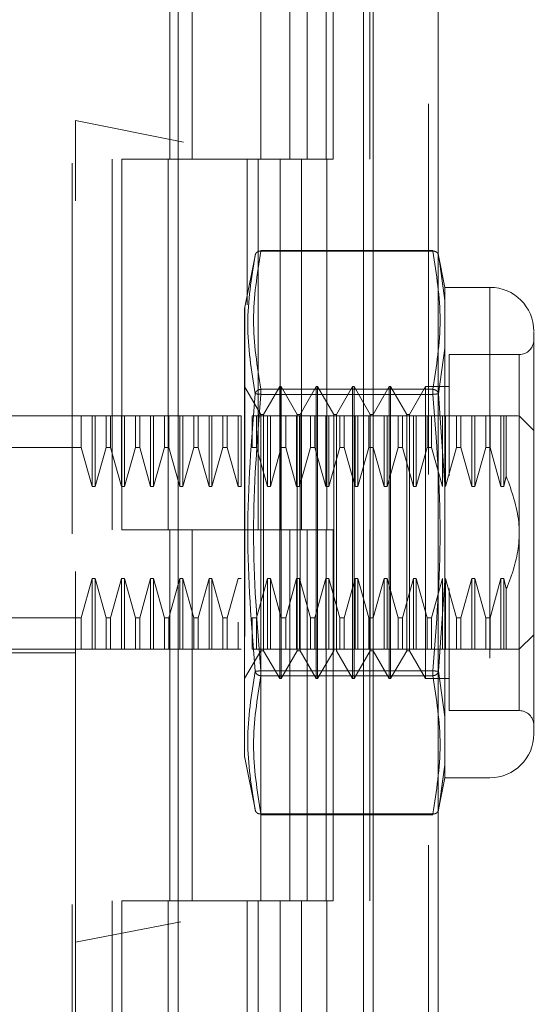
# Model space of a CAD drawing. Units: inches. Extents: x 0 to 23.4, y 0 to 16.5.
# Drawn here: x 12 to 12.1, y 7.8 to 8.1 of the extents above; entities that cross this region are included whole.
import ezdxf

# ---------------------------------------------------------------- set-up
doc = ezdxf.new("R2010")
doc.units = ezdxf.units.IN
doc.header["$MEASUREMENT"] = 0
doc.linetypes.add('HIDDEN', pattern=[0.07500000000000001, 0.05, -0.025])

msp = doc.modelspace()

# ---------------------------------------------------------------- linework, layer by layer
at = {"color": 7, "linetype": 'Continuous', "lineweight": 15}
for p, q in [((12.087660155, 10.3300896016), (12.087660155, 5.5599696016)), ((12.105200155, 10.3300896016), (12.105200155, 5.5599696016)), ((12.0350762203, 10.1460611745), (12.0350762203, 5.7439980288)), ((12.085060155, 10.0637796016), (12.085060155, 5.8262796016))]:
    msp.add_line(p, q, dxfattribs=at)
at = {"color": 7, "linetype": 'HIDDEN', "lineweight": 0}
for p, q in [((12.102600155, 5.5599696016), (12.102600155, 10.3300896016)), ((12.105200155, 10.3300896016), (12.105200155, 5.5599696016)), ((12.0065362203, 5.7439980288), (12.0065362203, 10.1460611745)), ((12.085060155, 5.8262796016), (12.085060155, 10.0637796016)), ((12.0172762203, 10.0450296016), (12.0172762203, 5.8450296016)), ((12.0198762203, 10.0450296016), (12.0198762203, 5.8450296016)), ((12.0323762203, 10.0450296016), (12.0323762203, 5.8450296016)), ((12.0750033558, 5.8450296016), (12.0750033558, 10.0450296016)), ((12.075160155, 10.0450296016), (12.075160155, 5.8450296016)), ((12.0867495136, 5.8450296016), (12.0867495136, 10.0450296016)), ((12.00737874, 8.2158579481), (12.00737874, 8.0555037325)), ((12.0328496563, 8.1450296016), (12.0328496563, 8.0450296016)), ((12.0388629383, 8.1450296016), (12.0388629383, 8.0450296016)), ((12.0573762203, 8.0450296016), (12.0573762203, 8.1450296016)), ((12.0651728816, 8.1450296016), (12.0651728816, 8.0450296016)), ((12.0698762203, 8.0450296016), (12.0698762203, 8.1450296016)), ((12.0769190394, 8.0450296016), (12.0769190394, 8.1450296016)), ((12.2327007816, 8.0105433479), (12.00737874, 8.0555037325)), ((12.00737874, 7.8338320007), (12.00737874, 8.0555037325)), ((12.0323762203, 8.0450296016), (12.0198762203, 8.0450296016)), ((12.0323762203, 8.0450296016), (12.0625705822, 8.0450296016)), ((12.0640273314, 8.0450296016), (12.0328496563, 8.0450296016)), ((12.0537234012, 8.0450296016), (12.0537234012, 8.0057425379)), ((12.0566223781, 8.0450296016), (12.0566223781, 7.9450296016)), ((12.0625705822, 8.0450296016), (12.0625705822, 7.9450296016)), ((12.0651728816, 8.0450296016), (12.0640273314, 8.0450296016)), ((12.0769190394, 8.0450296016), (12.0651728816, 8.0450296016)), ((12.0683685358, 8.0450296016), (12.0683685358, 7.9450296016)), ((12.055912116, 8.0194299879), (12.0530480313, 8.0051132555)), ((12.0574092681, 8.0202496764), (12.0574092681, 8.02046066)), ((12.103743711, 8.02046066), (12.0574092681, 8.02046066)), ((12.103743711, 8.0202496764), (12.0574092681, 8.0202496764)), ((12.103743711, 8.0202496764), (12.103743711, 8.02046066)), ((12.1070328982, 8.0104721213), (12.1052310048, 8.0194792666)), ((12.1052879172, 8.0191947777), (12.1056208129, 8.0168613804)), ((12.105619984, 8.0168671909), (12.1052879176, 8.0191947758)), ((12.1070328982, 8.0069635161), (12.105619984, 8.0168671909)), ((12.1056208129, 8.0168613804), (12.1070328982, 8.0069635161)), ((12.1070328982, 8.0104721213), (12.1070328982, 8.0069635161)), ((12.1191897636, 8.0104721213), (12.1070328982, 8.0104721213)), ((12.1191897636, 8.0104721213), (12.1191897636, 7.8781886568)), ((12.1070328982, 8.0069635161), (12.1070328982, 7.9940552417)), ((12.1070328982, 7.9940552417), (12.1070328982, 8.0069635161)), ((12.0530480313, 8.0051132555), (12.0530480313, 7.9162983551)), ((12.1070328982, 7.9940552417), (12.1052879176, 7.9817625853)), ((12.1070328982, 7.9940552417), (12.1070328982, 7.9572386634)), ((12.1081355446, 7.9923618851), (12.1081355446, 7.9596172207)), ((12.1270637794, 7.9923618851), (12.1081355446, 7.9923618851)), ((12.1270637794, 7.8964546443), (12.1270637794, 7.9922061338)), ((12.0573481431, 7.9761994603), (12.0530174344, 7.9837004678)), ((12.0574092681, 7.9829719425), (12.0574092681, 7.981608123)), ((12.0574092681, 7.9829719425), (12.103743711, 7.9829719425)), ((12.0574092681, 7.9823955245), (12.0574092681, 7.9829719425)), ((12.0574092681, 7.981608123), (12.0574092681, 7.9823955245)), ((12.0574092681, 7.981608123), (12.103743711, 7.981608123)), ((12.0624662533, 7.9837004678), (12.0581355446, 7.9761994603)), ((12.0624662533, 7.9049603103), (12.0624662533, 7.9837004678)), ((12.0628599541, 7.9837004678), (12.0624662533, 7.9837004678)), ((12.0628599541, 7.9246453497), (12.0628599541, 7.9837004678)), ((12.0671906627, 7.9761994603), (12.0628599541, 7.9837004678)), ((12.072308773, 7.9837004678), (12.0679780643, 7.9761994603)), ((12.072308773, 7.9049603103), (12.072308773, 7.9837004678)), ((12.0727024738, 7.9837004678), (12.072308773, 7.9837004678)), ((12.0727024738, 7.9837004678), (12.0727024738, 7.9246453497)), ((12.0770331824, 7.9761994603), (12.0727024738, 7.9837004678)), ((12.0821512927, 7.9837004678), (12.077820584, 7.9761994603)), ((12.0821512927, 7.9837004678), (12.0821512927, 7.9246453497)), ((12.0825449935, 7.9837004678), (12.0821512927, 7.9837004678)), ((12.0825449935, 7.9837004678), (12.0825449935, 7.9246453497)), ((12.0868757021, 7.9761994603), (12.0825449935, 7.9837004678)), ((12.0919938124, 7.9837004678), (12.0876631037, 7.9761994603)), ((12.0919938124, 7.9837004678), (12.0919938124, 7.9246453497)), ((12.0923875131, 7.9837004678), (12.0919938124, 7.9837004678)), ((12.0923875131, 7.9837004678), (12.0923875131, 7.9246453497)), ((12.0967182218, 7.9761994603), (12.0923875131, 7.9837004678)), ((12.101836332, 7.9837004678), (12.0975056234, 7.9761994603)), ((12.101836332, 7.9837004678), (12.101836332, 7.9246453497)), ((12.1081355446, 7.9837004678), (12.101836332, 7.9837004678)), ((12.103743711, 7.9829719425), (12.103743711, 7.981608123)), ((12.103743711, 7.9823955245), (12.103743711, 7.9829719425)), ((12.103743711, 7.9823955245), (12.103743711, 7.981608123)), ((12.1052879172, 7.9817625834), (12.1070328982, 7.9572386634)), ((12.0573481431, 7.9283958534), (12.0573481431, 7.9761994603)), ((12.0581355446, 7.9761994603), (12.0573481431, 7.9761994603)), ((12.0581355446, 7.9124613177), (12.0581355446, 7.9761994603)), ((12.0671906627, 7.9283958534), (12.0671906627, 7.9761994603)), ((12.0679780643, 7.9761994603), (12.0671906627, 7.9761994603)), ((12.0679780643, 7.9124613177), (12.0679780643, 7.9761994603)), ((12.0770331824, 7.9761994603), (12.0770331824, 7.9124613177)), ((12.077820584, 7.9761994603), (12.0770331824, 7.9761994603)), ((12.077820584, 7.9761994603), (12.077820584, 7.9124613177)), ((12.0868757021, 7.9761994603), (12.0868757021, 7.9124613177)), ((12.0876631037, 7.9761994603), (12.0868757021, 7.9761994603)), ((12.0876631037, 7.9761994603), (12.0876631037, 7.9124613177)), ((12.0967182218, 7.9761994603), (12.0967182218, 7.9124613177)), ((12.0975056234, 7.9761994603), (12.0967182218, 7.9761994603)), ((12.0975056234, 7.9761994603), (12.0975056234, 7.9124613177)), ((11.981394488, 7.975826452), (12.00737874, 7.975826452)), ((12.0089670047, 7.975826452), (12.00737874, 7.975826452)), ((12.0089670047, 7.9672902683), (12.0089670047, 7.975826452)), ((12.0119219471, 7.975826452), (12.0089670047, 7.975826452)), ((12.0119219471, 7.9567553763), (12.0119219471, 7.975826452)), ((12.0127093486, 7.975826452), (12.0119219471, 7.975826452)), ((12.0127093486, 7.9567553763), (12.0127093486, 7.975826452)), ((12.015664291, 7.975826452), (12.0127093486, 7.975826452)), ((12.015664291, 7.9672902683), (12.015664291, 7.975826452)), ((12.0168410205, 7.975826452), (12.015664291, 7.975826452)), ((12.0168410205, 7.975826452), (12.0168410205, 7.9672902683)), ((12.0197959628, 7.975826452), (12.0168410205, 7.975826452)), ((12.0197959628, 7.9567553763), (12.0197959628, 7.975826452)), ((12.0205833644, 7.975826452), (12.0197959628, 7.975826452)), ((12.0205833644, 7.9567553763), (12.0205833644, 7.975826452)), ((12.0235383067, 7.975826452), (12.0205833644, 7.975826452)), ((12.0235383067, 7.9672902683), (12.0235383067, 7.975826452)), ((12.0247150362, 7.975826452), (12.0235383067, 7.975826452)), ((12.0247150362, 7.975826452), (12.0247150362, 7.9672902683)), ((12.0276699786, 7.975826452), (12.0247150362, 7.975826452)), ((12.0276699786, 7.9567553763), (12.0276699786, 7.975826452)), ((12.0284573801, 7.975826452), (12.0276699786, 7.975826452)), ((12.0284573801, 7.9567553763), (12.0284573801, 7.975826452)), ((12.0314123225, 7.975826452), (12.0284573801, 7.975826452)), ((12.0314123225, 7.9672902683), (12.0314123225, 7.975826452)), ((12.032589052, 7.975826452), (12.0314123225, 7.975826452)), ((12.032589052, 7.9672902683), (12.032589052, 7.975826452)), ((12.0355439943, 7.975826452), (12.032589052, 7.975826452)), ((12.0355439943, 7.9567553763), (12.0355439943, 7.975826452)), ((12.0363313959, 7.975826452), (12.0355439943, 7.975826452)), ((12.0363313959, 7.9567553763), (12.0363313959, 7.975826452)), ((12.0392863382, 7.975826452), (12.0363313959, 7.975826452)), ((12.0392863382, 7.9672902683), (12.0392863382, 7.975826452)), ((12.0404630677, 7.975826452), (12.0392863382, 7.975826452)), ((12.0404630677, 7.975826452), (12.0404630677, 7.9672902683)), ((12.0434180101, 7.975826452), (12.0404630677, 7.975826452)), ((12.0404630677, 7.975826452), (12.0434180101, 7.975826452)), ((12.0434180101, 7.9567553763), (12.0434180101, 7.975826452)), ((12.0442054116, 7.975826452), (12.0434180101, 7.975826452)), ((12.0442054116, 7.9567553763), (12.0442054116, 7.975826452)), ((12.047160354, 7.975826452), (12.0442054116, 7.975826452)), ((12.047160354, 7.9672902683), (12.047160354, 7.975826452)), ((12.0483370835, 7.975826452), (12.047160354, 7.975826452)), ((12.0483370835, 7.9672902683), (12.0483370835, 7.975826452)), ((12.0512920258, 7.975826452), (12.0483370835, 7.975826452)), ((12.0512920258, 7.9567553763), (12.0512920258, 7.975826452)), ((12.0520794274, 7.975826452), (12.0512920258, 7.975826452)), ((12.0520794274, 7.9567553763), (12.0520794274, 7.975826452)), ((12.0550343697, 7.9672902683), (12.0550343697, 7.975826452)), ((12.0562110992, 7.975826452), (12.0550343697, 7.975826452)), ((12.0562110992, 7.9672902683), (12.0562110992, 7.975826452)), ((12.0591660416, 7.975826452), (12.0562110992, 7.975826452)), ((12.0591660415, 7.9567553763), (12.0591660415, 7.975826452)), ((12.0599534431, 7.975826452), (12.0591660415, 7.975826452)), ((12.0599534431, 7.9567553763), (12.0599534431, 7.975826452)), ((12.0629083854, 7.975826452), (12.0599534431, 7.975826452)), ((12.0629083854, 7.9672902683), (12.0629083854, 7.975826452)), ((12.064085115, 7.975826452), (12.0629083854, 7.975826452)), ((12.064085115, 7.9672902683), (12.064085115, 7.975826452)), ((12.0670400573, 7.975826452), (12.064085115, 7.975826452)), ((12.0670400573, 7.9567553763), (12.0670400573, 7.975826452)), ((12.0678274589, 7.975826452), (12.0670400573, 7.975826452)), ((12.0678274589, 7.9567553763), (12.0678274589, 7.975826452)), ((12.0707824012, 7.975826452), (12.0678274589, 7.975826452)), ((12.0707824012, 7.9672902683), (12.0707824012, 7.975826452)), ((12.0719591307, 7.975826452), (12.0707824012, 7.975826452)), ((12.0719591307, 7.9672902683), (12.0719591307, 7.975826452)), ((12.074914073, 7.975826452), (12.0719591307, 7.975826452)), ((12.0719591307, 7.975826452), (12.074914073, 7.975826452)), ((12.074914073, 7.9567553763), (12.074914073, 7.975826452)), ((12.0757014746, 7.975826452), (12.074914073, 7.975826452)), ((12.0757014746, 7.9567553763), (12.0757014746, 7.975826452)), ((12.0786564169, 7.975826452), (12.0757014746, 7.975826452)), ((12.0786564169, 7.9672902683), (12.0786564169, 7.975826452)), ((12.0798331465, 7.975826452), (12.0786564169, 7.975826452)), ((12.0798331465, 7.9672902683), (12.0798331465, 7.975826452)), ((12.0827880888, 7.975826452), (12.0798331465, 7.975826452)), ((12.0798331465, 7.975826452), (12.0827880888, 7.975826452)), ((12.0827880888, 7.9567553763), (12.0827880888, 7.975826452)), ((12.0835754904, 7.975826452), (12.0827880888, 7.975826452)), ((12.0835754904, 7.9567553763), (12.0835754904, 7.975826452)), ((12.0865304327, 7.975826452), (12.0835754904, 7.975826452)), ((12.0865304327, 7.9672902683), (12.0865304327, 7.975826452)), ((12.0877071622, 7.975826452), (12.0865304327, 7.975826452)), ((12.0877071622, 7.9672902683), (12.0877071622, 7.975826452)), ((12.0906621045, 7.975826452), (12.0877071622, 7.975826452)), ((12.0906621045, 7.9567553763), (12.0906621045, 7.975826452)), ((12.0914495061, 7.975826452), (12.0906621045, 7.975826452)), ((12.0914495061, 7.9567553763), (12.0914495061, 7.975826452)), ((12.0944044484, 7.975826452), (12.0914495061, 7.975826452)), ((12.0944044484, 7.9672902683), (12.0944044484, 7.975826452)), ((12.095581178, 7.975826452), (12.0944044484, 7.975826452)), ((12.095581178, 7.9672902683), (12.095581178, 7.975826452)), ((12.0985361203, 7.975826452), (12.095581178, 7.975826452)), ((12.095581178, 7.975826452), (12.0985361203, 7.975826452)), ((12.0993235219, 7.975826452), (12.0985361203, 7.975826452)), ((12.0985361203, 7.9567553763), (12.0985361203, 7.975826452)), ((12.0993235219, 7.9567553763), (12.0993235219, 7.975826452)), ((12.1022784642, 7.975826452), (12.0993235219, 7.975826452)), ((12.1022784642, 7.9672902683), (12.1022784642, 7.975826452)), ((12.1034551937, 7.975826452), (12.1022784642, 7.975826452)), ((12.1034551937, 7.9672902683), (12.1034551937, 7.975826452)), ((12.106410136, 7.975826452), (12.1034551937, 7.975826452)), ((12.106410136, 7.9567553763), (12.106410136, 7.975826452)), ((12.1071975376, 7.975826452), (12.106410136, 7.975826452)), ((12.1101524799, 7.975826452), (12.1071975376, 7.975826452)), ((12.1071975376, 7.9567553763), (12.1071975376, 7.975826452)), ((12.1101524799, 7.9672902683), (12.1101524799, 7.975826452)), ((12.1113292095, 7.975826452), (12.1101524799, 7.975826452)), ((12.1113292095, 7.9672902683), (12.1113292095, 7.975826452)), ((12.1142841518, 7.975826452), (12.1113292095, 7.975826452)), ((12.1150715534, 7.975826452), (12.1142841518, 7.975826452)), ((12.1142841518, 7.9567553763), (12.1142841518, 7.975826452)), ((12.1150715534, 7.9567553763), (12.1150715534, 7.975826452)), ((12.1180264957, 7.975826452), (12.1150715534, 7.975826452)), ((12.1180264957, 7.975826452), (12.1180264957, 7.9672902683)), ((12.1192032252, 7.975826452), (12.1180264957, 7.975826452)), ((12.1192032252, 7.975826452), (12.1192032252, 7.9672902683)), ((12.1221581675, 7.975826452), (12.1192032252, 7.975826452)), ((12.1192032252, 7.975826452), (12.1221581675, 7.975826452)), ((12.1221581675, 7.975826452), (12.1221581675, 7.9567553763)), ((12.1229455691, 7.975826452), (12.1221581675, 7.975826452)), ((12.1235883117, 7.975826452), (12.1229455691, 7.975826452)), ((12.1229455691, 7.975826452), (12.1229455691, 7.9567553763)), ((12.1235883117, 7.975826452), (12.1235883117, 7.9595292696)), ((12.1310007872, 7.9718894442), (12.1270637794, 7.975826452)), ((12.0089670047, 7.9672902683), (11.9735204723, 7.9672902683)), ((12.0119219471, 7.9567553763), (12.0089670047, 7.9672902683)), ((12.015664291, 7.9672902683), (12.0127093486, 7.9567553763)), ((12.015664291, 7.9672902683), (12.0168410205, 7.9672902683)), ((12.0197959628, 7.9567553763), (12.0168410205, 7.9672902683)), ((12.0235383067, 7.9672902683), (12.0205833644, 7.9567553763)), ((12.0235383067, 7.9672902683), (12.0247150362, 7.9672902683)), ((12.0276699786, 7.9567553763), (12.0247150362, 7.9672902683)), ((12.0314123225, 7.9672902683), (12.0284573801, 7.9567553763)), ((12.032589052, 7.9672902683), (12.0314123225, 7.9672902683)), ((12.0355439943, 7.9567553763), (12.032589052, 7.9672902683)), ((12.0392863382, 7.9672902683), (12.0363313959, 7.9567553763)), ((12.0392863382, 7.9672902683), (12.0404630677, 7.9672902683)), ((12.0434180101, 7.9567553763), (12.0404630677, 7.9672902683)), ((12.047160354, 7.9672902683), (12.0442054116, 7.9567553763)), ((12.0483370835, 7.9672902683), (12.047160354, 7.9672902683)), ((12.0512920258, 7.9567553763), (12.0483370835, 7.9672902683)), ((12.0562110992, 7.9672902683), (12.0550343697, 7.9672902683)), ((12.0591660416, 7.9567553763), (12.0562110992, 7.9672902683)), ((12.0629083854, 7.9672902683), (12.0599534431, 7.9567553763)), ((12.064085115, 7.9672902683), (12.0629083854, 7.9672902683)), ((12.0670400573, 7.9567553763), (12.064085115, 7.9672902683)), ((12.0707824012, 7.9672902683), (12.0678274589, 7.9567553763)), ((12.0719591307, 7.9672902683), (12.0707824012, 7.9672902683)), ((12.074914073, 7.9567553763), (12.0719591307, 7.9672902683)), ((12.0786564169, 7.9672902683), (12.0757014746, 7.9567553763)), ((12.0798331465, 7.9672902683), (12.0786564169, 7.9672902683)), ((12.0827880888, 7.9567553763), (12.0798331465, 7.9672902683)), ((12.0865304327, 7.9672902683), (12.0835754904, 7.9567553763)), ((12.0877071622, 7.9672902683), (12.0865304327, 7.9672902683)), ((12.0906621045, 7.9567553763), (12.0877071622, 7.9672902683)), ((12.0944044484, 7.9672902683), (12.0914495061, 7.9567553763)), ((12.095581178, 7.9672902683), (12.0944044484, 7.9672902683)), ((12.0985361203, 7.9567553763), (12.095581178, 7.9672902683)), ((12.1022784642, 7.9672902683), (12.0993235219, 7.9567553763)), ((12.1034551937, 7.9672902683), (12.1022784642, 7.9672902683)), ((12.106410136, 7.9567553763), (12.1034551937, 7.9672902683)), ((12.1101524799, 7.9672902683), (12.1071975376, 7.9567553763)), ((12.1113292095, 7.9672902683), (12.1101524799, 7.9672902683)), ((12.1142841518, 7.9567553763), (12.1113292095, 7.9672902683)), ((12.1113292095, 7.9672902683), (12.1142841518, 7.9567553763)), ((12.1180264957, 7.9672902683), (12.1150715534, 7.9567553763)), ((12.1180264957, 7.9672902683), (12.1192032252, 7.9672902683)), ((12.1192032252, 7.9672902683), (12.1221581675, 7.9567553763)), ((12.1229455691, 7.9567553763), (12.1235883117, 7.9595292696)), ((12.0127093486, 7.9567553763), (12.0119219471, 7.9567553763)), ((12.0205833644, 7.9567553763), (12.0197959628, 7.9567553763)), ((12.0284573801, 7.9567553763), (12.0276699786, 7.9567553763)), ((12.0363313959, 7.9567553763), (12.0355439943, 7.9567553763)), ((12.0442054116, 7.9567553763), (12.0434180101, 7.9567553763)), ((12.0520794274, 7.9567553763), (12.0512920258, 7.9567553763)), ((12.0599534431, 7.9567553763), (12.0591660415, 7.9567553763)), ((12.0678274589, 7.9567553763), (12.0670400573, 7.9567553763)), ((12.0757014746, 7.9567553763), (12.074914073, 7.9567553763)), ((12.0835754904, 7.9567553763), (12.0827880888, 7.9567553763)), ((12.0914495061, 7.9567553763), (12.0906621045, 7.9567553763)), ((12.0993235219, 7.9567553763), (12.0985361203, 7.9567553763)), ((12.1070328982, 7.9314221147), (12.1070328982, 7.9572386634)), ((12.1070328982, 7.9572386634), (12.1070328982, 7.9314221147)), ((12.1150715534, 7.9567553763), (12.1142841518, 7.9567553763)), ((12.1221581675, 7.9567553763), (12.1229455691, 7.9567553763)), ((12.0323762203, 7.9450296016), (12.0198762203, 7.9450296016)), ((12.0625705822, 7.9450296016), (12.0323762203, 7.9450296016)), ((12.0328496563, 7.9450296016), (12.0328496563, 7.8450296016)), ((12.0328496563, 7.9450296016), (12.0640273314, 7.9450296016)), ((12.0388629383, 7.9450296016), (12.0388629383, 7.8450296016)), ((12.0573762203, 7.8450296016), (12.0573762203, 7.9450296016)), ((12.0640273314, 7.9450296016), (12.0651728816, 7.9450296016)), ((12.0651728816, 7.9450296016), (12.0651728816, 7.8450296016)), ((12.0769190394, 7.9450296016), (12.0651728816, 7.9450296016)), ((12.0698762203, 7.8450296016), (12.0698762203, 7.9450296016)), ((12.0769190394, 7.8450296016), (12.0769190394, 7.9450296016)), ((12.0089670047, 7.9213705098), (12.0119219471, 7.9319054018)), ((12.0119219471, 7.9319054018), (12.0127093486, 7.9319054018)), ((12.0119219471, 7.9319054018), (12.0119219471, 7.912834326)), ((12.0127093486, 7.9319054018), (12.015664291, 7.9213705098)), ((12.0127093486, 7.9319054018), (12.0127093486, 7.912834326)), ((12.0168410205, 7.9213705098), (12.0197959628, 7.9319054018)), ((12.0197959628, 7.9319054018), (12.0205833644, 7.9319054018)), ((12.0197959628, 7.9319054018), (12.0197959628, 7.912834326)), ((12.0205833644, 7.9319054018), (12.0235383067, 7.9213705098)), ((12.0205833644, 7.9319054018), (12.0205833644, 7.912834326)), ((12.0247150362, 7.9213705098), (12.0276699786, 7.9319054018)), ((12.0276699786, 7.9319054018), (12.0284573801, 7.9319054018)), ((12.0276699786, 7.912834326), (12.0276699786, 7.9319054018)), ((12.0284573801, 7.9319054018), (12.0314123225, 7.9213705098)), ((12.0284573801, 7.912834326), (12.0284573801, 7.9319054018)), ((12.032589052, 7.9213705098), (12.0355439943, 7.9319054018)), ((12.0355439943, 7.9319054018), (12.0363313959, 7.9319054018)), ((12.0355439943, 7.912834326), (12.0355439943, 7.9319054018)), ((12.0363313959, 7.9319054018), (12.0392863382, 7.9213705098)), ((12.0363313959, 7.912834326), (12.0363313959, 7.9319054018)), ((12.0404630677, 7.9213705098), (12.0434180101, 7.9319054018)), ((12.0434180101, 7.9319054018), (12.0442054116, 7.9319054018)), ((12.0434180101, 7.912834326), (12.0434180101, 7.9319054018)), ((12.0442054116, 7.9319054018), (12.047160354, 7.9213705098)), ((12.0442054116, 7.912834326), (12.0442054116, 7.9319054018)), ((12.0483370835, 7.9213705098), (12.0512920258, 7.9319054018)), ((12.0512920258, 7.9319054018), (12.0520794274, 7.9319054018)), ((12.0562110992, 7.9213705098), (12.0591660416, 7.9319054018)), ((12.0591660415, 7.9319054018), (12.0599534431, 7.9319054018)), ((12.0591660415, 7.912834326), (12.0591660415, 7.9319054018)), ((12.0599534431, 7.9319054018), (12.0629083854, 7.9213705098)), ((12.0599534431, 7.912834326), (12.0599534431, 7.9319054018)), ((12.064085115, 7.9213705098), (12.0670400573, 7.9319054018)), ((12.0670400573, 7.9319054018), (12.0678274589, 7.9319054018)), ((12.0670400573, 7.912834326), (12.0670400573, 7.9319054018)), ((12.0678274589, 7.9319054018), (12.0707824012, 7.9213705098)), ((12.0678274589, 7.912834326), (12.0678274589, 7.9319054018)), ((12.0719591307, 7.9213705098), (12.074914073, 7.9319054018)), ((12.074914073, 7.9319054018), (12.0757014746, 7.9319054018)), ((12.074914073, 7.912834326), (12.074914073, 7.9319054018)), ((12.0757014746, 7.9319054018), (12.0786564169, 7.9213705098)), ((12.0757014746, 7.912834326), (12.0757014746, 7.9319054018)), ((12.0798331465, 7.9213705098), (12.0827880888, 7.9319054018)), ((12.0827880888, 7.9319054018), (12.0835754904, 7.9319054018)), ((12.0827880888, 7.912834326), (12.0827880888, 7.9319054018)), ((12.0835754904, 7.9319054018), (12.0865304327, 7.9213705098)), ((12.0835754904, 7.912834326), (12.0835754904, 7.9319054018)), ((12.0877071622, 7.9213705098), (12.0906621045, 7.9319054018)), ((12.0906621045, 7.9319054018), (12.0914495061, 7.9319054018)), ((12.0906621045, 7.912834326), (12.0906621045, 7.9319054018)), ((12.0914495061, 7.9319054018), (12.0944044484, 7.9213705098)), ((12.0914495061, 7.912834326), (12.0914495061, 7.9319054018)), ((12.095581178, 7.9213705098), (12.0985361203, 7.9319054018)), ((12.0985361203, 7.9319054018), (12.0993235219, 7.9319054018)), ((12.0985361203, 7.912834326), (12.0985361203, 7.9319054018)), ((12.0993235219, 7.9319054018), (12.1022784642, 7.9213705098)), ((12.0993235219, 7.912834326), (12.0993235219, 7.9319054018)), ((12.1034551937, 7.9213705098), (12.106410136, 7.9319054018)), ((12.1070328982, 7.9314221147), (12.1052879172, 7.9068981947)), ((12.106410136, 7.912834326), (12.106410136, 7.9319054018)), ((12.1070328982, 7.9314221147), (12.1070328982, 7.8946055364)), ((12.1071975376, 7.9319054018), (12.1101524799, 7.9213705098)), ((12.1071975376, 7.912834326), (12.1071975376, 7.9319054018)), ((12.1113292095, 7.9213705098), (12.1142841518, 7.9319054018)), ((12.1142841518, 7.9319054018), (12.1150715534, 7.9319054018)), ((12.1142841518, 7.912834326), (12.1142841518, 7.9319054018)), ((12.1150715534, 7.9319054018), (12.1180264957, 7.9213705098)), ((12.1150715534, 7.912834326), (12.1150715534, 7.9319054018)), ((12.1221581675, 7.9319054018), (12.1192032252, 7.9213705098)), ((12.1192032252, 7.9213705098), (12.1221581675, 7.9319054018)), ((12.1229455691, 7.9319054018), (12.1221581675, 7.9319054018)), ((12.1221581675, 7.9319054018), (12.1221581675, 7.912834326)), ((12.1229455691, 7.9319054018), (12.1235883117, 7.9291315085)), ((12.1229455691, 7.9319054018), (12.1229455691, 7.912834326)), ((12.0573481431, 7.9124613177), (12.0573481431, 7.9283958534)), ((12.0671906627, 7.9124613177), (12.0671906627, 7.9283958534)), ((12.1081355446, 7.9292392296), (12.1081355446, 7.920314641)), ((12.1235883117, 7.9291315085), (12.1235883117, 7.912834326)), ((12.0628599541, 7.9049603103), (12.0628599541, 7.9246453497)), ((12.0727024738, 7.9246453497), (12.0727024738, 7.9049603103)), ((12.0821512927, 7.9246453497), (12.0821512927, 7.9049603103)), ((12.0825449935, 7.9246453497), (12.0825449935, 7.9049603103)), ((12.0919938124, 7.9246453497), (12.0919938124, 7.9049603103)), ((12.0923875131, 7.9246453497), (12.0923875131, 7.9049603103)), ((12.101836332, 7.9246453497), (12.101836332, 7.9049603103)), ((12.0089670047, 7.9213705098), (11.9735204723, 7.9213705098)), ((12.0089670047, 7.912834326), (12.0089670047, 7.9213705098)), ((12.015664291, 7.9213705098), (12.0168410205, 7.9213705098)), ((12.015664291, 7.9213705098), (12.015664291, 7.912834326)), ((12.0168410205, 7.9213705098), (12.0168410205, 7.912834326)), ((12.0235383067, 7.9213705098), (12.0247150362, 7.9213705098)), ((12.0235383067, 7.912834326), (12.0235383067, 7.9213705098)), ((12.0247150362, 7.912834326), (12.0247150362, 7.9213705098)), ((12.0314123225, 7.9213705098), (12.032589052, 7.9213705098)), ((12.0314123225, 7.912834326), (12.0314123225, 7.9213705098)), ((12.032589052, 7.912834326), (12.032589052, 7.9213705098)), ((12.0392863382, 7.9213705098), (12.0404630677, 7.9213705098)), ((12.0392863382, 7.912834326), (12.0392863382, 7.9213705098)), ((12.0404630677, 7.912834326), (12.0404630677, 7.9213705098)), ((12.047160354, 7.9213705098), (12.0483370835, 7.9213705098)), ((12.047160354, 7.9213705098), (12.047160354, 7.912834326)), ((12.0483370835, 7.9213705098), (12.0483370835, 7.912834326)), ((12.0550343697, 7.9213705098), (12.0562110992, 7.9213705098)), ((12.0550343697, 7.912834326), (12.0550343697, 7.9213705098)), ((12.0562110992, 7.912834326), (12.0562110992, 7.9213705098)), ((12.0629083854, 7.9213705098), (12.064085115, 7.9213705098)), ((12.0629083854, 7.912834326), (12.0629083854, 7.9213705098)), ((12.064085115, 7.912834326), (12.064085115, 7.9213705098)), ((12.0707824012, 7.9213705098), (12.0719591307, 7.9213705098)), ((12.0707824012, 7.912834326), (12.0707824012, 7.9213705098)), ((12.0719591307, 7.912834326), (12.0719591307, 7.9213705098)), ((12.0786564169, 7.9213705098), (12.0798331465, 7.9213705098)), ((12.0786564169, 7.912834326), (12.0786564169, 7.9213705098)), ((12.0798331465, 7.912834326), (12.0798331465, 7.9213705098)), ((12.0865304327, 7.9213705098), (12.0877071622, 7.9213705098)), ((12.0865304327, 7.912834326), (12.0865304327, 7.9213705098)), ((12.0877071622, 7.912834326), (12.0877071622, 7.9213705098)), ((12.0944044484, 7.9213705098), (12.095581178, 7.9213705098)), ((12.0944044484, 7.912834326), (12.0944044484, 7.9213705098)), ((12.095581178, 7.912834326), (12.095581178, 7.9213705098)), ((12.1022784642, 7.9213705098), (12.1034551937, 7.9213705098)), ((12.1022784642, 7.912834326), (12.1022784642, 7.9213705098)), ((12.1034551937, 7.912834326), (12.1034551937, 7.9213705098)), ((12.1081355446, 7.920314641), (12.1081355446, 7.896298893)), ((12.1101524799, 7.9213705098), (12.1113292095, 7.9213705098)), ((12.1101524799, 7.912834326), (12.1101524799, 7.9213705098)), ((12.1113292095, 7.912834326), (12.1113292095, 7.9213705098)), ((12.1192032252, 7.9213705098), (12.1180264957, 7.9213705098)), ((12.1180264957, 7.9213705098), (12.1180264957, 7.912834326)), ((12.1192032252, 7.9213705098), (12.1192032252, 7.912834326)), ((12.0512920258, 7.912834326), (12.0512920258, 7.9201749951)), ((12.1270637794, 7.912834326), (12.1310007872, 7.9167713339)), ((11.9892685038, 7.912834326), (12.0089670047, 7.912834326)), ((12.0089670047, 7.912834326), (12.0119219471, 7.912834326)), ((12.0119219471, 7.912834326), (12.0089670047, 7.912834326)), ((12.0119219471, 7.912834326), (12.0127093486, 7.912834326)), ((12.0127093486, 7.912834326), (12.015664291, 7.912834326)), ((12.015664291, 7.912834326), (12.0168410205, 7.912834326)), ((12.0168410205, 7.912834326), (12.0197959628, 7.912834326)), ((12.0197959628, 7.912834326), (12.0205833644, 7.912834326)), ((12.0205833644, 7.912834326), (12.0235383067, 7.912834326)), ((12.0235383067, 7.912834326), (12.0247150362, 7.912834326)), ((12.0247150362, 7.912834326), (12.0276699786, 7.912834326)), ((12.0276699786, 7.912834326), (12.0247150362, 7.912834326)), ((12.0276699786, 7.912834326), (12.0284573801, 7.912834326)), ((12.0284573801, 7.912834326), (12.0314123225, 7.912834326)), ((12.0314123225, 7.912834326), (12.032589052, 7.912834326)), ((12.032589052, 7.912834326), (12.0355439943, 7.912834326)), ((12.0355439943, 7.912834326), (12.0363313959, 7.912834326)), ((12.0363313959, 7.912834326), (12.0392863382, 7.912834326)), ((12.0392863382, 7.912834326), (12.0363313959, 7.912834326)), ((12.0392863382, 7.912834326), (12.0404630677, 7.912834326)), ((12.0404630677, 7.912834326), (12.0434180101, 7.912834326)), ((12.0434180101, 7.912834326), (12.0442054116, 7.912834326)), ((12.0442054116, 7.912834326), (12.047160354, 7.912834326)), ((12.047160354, 7.912834326), (12.0483370835, 7.912834326)), ((12.0483370835, 7.912834326), (12.0512920258, 7.912834326)), ((12.0512920258, 7.912834326), (12.0520794274, 7.912834326)), ((12.0530174344, 7.9049603103), (12.0573481431, 7.9124613177)), ((12.0550343697, 7.912834326), (12.0562110992, 7.912834326)), ((12.0562110992, 7.912834326), (12.0591660416, 7.912834326)), ((12.0591660415, 7.912834326), (12.0562110992, 7.912834326)), ((12.0573481431, 7.9124613177), (12.0581355446, 7.9124613177)), ((12.0581355446, 7.9124613177), (12.0624662533, 7.9049603103)), ((12.0591660415, 7.912834326), (12.0599534431, 7.912834326)), ((12.0599534431, 7.912834326), (12.0629083854, 7.912834326)), ((12.0628599541, 7.9049603103), (12.0671906627, 7.9124613177)), ((12.0629083854, 7.912834326), (12.064085115, 7.912834326)), ((12.064085115, 7.912834326), (12.0670400573, 7.912834326)), ((12.0670400573, 7.912834326), (12.0678274589, 7.912834326)), ((12.0671906627, 7.9124613177), (12.0679780643, 7.9124613177)), ((12.0678274589, 7.912834326), (12.0707824012, 7.912834326)), ((12.0679780643, 7.9124613177), (12.072308773, 7.9049603103)), ((12.0707824012, 7.912834326), (12.0719591307, 7.912834326)), ((12.0719591307, 7.912834326), (12.074914073, 7.912834326)), ((12.074914073, 7.912834326), (12.0719591307, 7.912834326)), ((12.0727024738, 7.9049603103), (12.0770331824, 7.9124613177)), ((12.074914073, 7.912834326), (12.0757014746, 7.912834326)), ((12.0757014746, 7.912834326), (12.0786564169, 7.912834326)), ((12.077820584, 7.9124613177), (12.0821512927, 7.9049603103)), ((12.0786564169, 7.912834326), (12.0798331465, 7.912834326)), ((12.0798331465, 7.912834326), (12.0827880888, 7.912834326)), ((12.0825449935, 7.9049603103), (12.0868757021, 7.9124613177)), ((12.0827880888, 7.912834326), (12.0835754904, 7.912834326)), ((12.0835754904, 7.912834326), (12.0865304327, 7.912834326)), ((12.0865304327, 7.912834326), (12.0877071622, 7.912834326)), ((12.0868757021, 7.9124613177), (12.0876631037, 7.9124613177)), ((12.0876631037, 7.9124613177), (12.0919938124, 7.9049603103)), ((12.0877071622, 7.912834326), (12.0906621045, 7.912834326)), ((12.0906621045, 7.912834326), (12.0914495061, 7.912834326)), ((12.0914495061, 7.912834326), (12.0944044484, 7.912834326)), ((12.0944044484, 7.912834326), (12.0914495061, 7.912834326)), ((12.0923875131, 7.9049603103), (12.0967182218, 7.9124613177)), ((12.0944044484, 7.912834326), (12.095581178, 7.912834326)), ((12.095581178, 7.912834326), (12.0985361203, 7.912834326)), ((12.0985361203, 7.912834326), (12.095581178, 7.912834326)), ((12.0967182218, 7.9124613177), (12.0975056234, 7.9124613177)), ((12.0975056234, 7.9124613177), (12.101836332, 7.9049603103)), ((12.0985361203, 7.912834326), (12.0993235219, 7.912834326)), ((12.0993235219, 7.912834326), (12.1022784642, 7.912834326)), ((12.1022784642, 7.912834326), (12.1034551937, 7.912834326)), ((12.1034551937, 7.912834326), (12.106410136, 7.912834326)), ((12.106410136, 7.912834326), (12.1034551937, 7.912834326)), ((12.106410136, 7.912834326), (12.1071975376, 7.912834326)), ((12.1071975376, 7.912834326), (12.1101524799, 7.912834326)), ((12.1101524799, 7.912834326), (12.1113292095, 7.912834326)), ((12.1113292095, 7.912834326), (12.1142841518, 7.912834326)), ((12.1142841518, 7.912834326), (12.1113292095, 7.912834326)), ((12.1142841518, 7.912834326), (12.1150715534, 7.912834326)), ((12.1150715534, 7.912834326), (12.1180264957, 7.912834326)), ((12.1180264957, 7.912834326), (12.1150715534, 7.912834326)), ((12.1180264957, 7.912834326), (12.1192032252, 7.912834326)), ((12.1192032252, 7.912834326), (12.1221581675, 7.912834326)), ((12.1221581675, 7.912834326), (12.1229455691, 7.912834326)), ((12.1229455691, 7.912834326), (12.1235883117, 7.912834326)), ((11.981394488, 7.9118894442), (12.00737874, 7.9118894442)), ((12.0530174344, 7.9115850542), (12.0530174344, 7.9049603103)), ((12.103743711, 7.9070526551), (12.0574092681, 7.9070526551)), ((12.0574092681, 7.9070526551), (12.0574092681, 7.9062652536)), ((12.103743711, 7.9070526551), (12.103743711, 7.9062652536)), ((12.0574092681, 7.9062652536), (12.0574092681, 7.9056888356)), ((12.103743711, 7.9056888356), (12.0574092681, 7.9056888356)), ((12.0624662533, 7.9049603103), (12.0628599541, 7.9049603103)), ((12.072308773, 7.9049603103), (12.0727024738, 7.9049603103)), ((12.0821512927, 7.9049603103), (12.0825449935, 7.9049603103)), ((12.0919938124, 7.9049603103), (12.0923875131, 7.9049603103)), ((12.101836332, 7.9049603103), (12.1081355446, 7.9049603103)), ((12.103743711, 7.9062652536), (12.103743711, 7.9056888356)), ((12.1052879172, 7.9068981947), (12.1070328982, 7.8946055364)), ((12.1070328982, 7.8946055364), (12.1070328982, 7.881697262)), ((12.1070328982, 7.881697262), (12.1070328982, 7.8946055364)), ((12.1081355446, 7.896298893), (12.1270637794, 7.896298893)), ((12.0530480313, 7.8835475226), (12.055912116, 7.8692307902)), ((12.1070328982, 7.881697262), (12.105619984, 7.8717935871)), ((12.1060100379, 7.8745276297), (12.1070328982, 7.881697262)), ((12.1070328982, 7.881697262), (12.1070328982, 7.8781886568)), ((12.1052310048, 7.8691815115), (12.1070328982, 7.8781886568)), ((12.1070328982, 7.8781886568), (12.1191897636, 7.8781886568)), ((12.2322383179, 7.8770819342), (12.00737874, 7.8338320007)), ((12.1052879172, 7.8694660003), (12.105620806, 7.8717993494)), ((12.105619984, 7.8717935871), (12.1052879176, 7.8694660023)), ((12.0574092681, 7.8684111017), (12.103743711, 7.8684111017)), ((12.0574092681, 7.8684111017), (12.0574092681, 7.8682001181)), ((12.0574092681, 7.8682001181), (12.103743711, 7.8682001181)), ((12.103743711, 7.8684111017), (12.103743711, 7.8682001181)), ((12.0323762203, 7.8450296016), (12.0198762203, 7.8450296016)), ((12.0323762203, 7.8450296016), (12.0625705822, 7.8450296016)), ((12.0640273314, 7.8450296016), (12.0328496563, 7.8450296016)), ((12.0537234012, 7.8450296016), (12.0537234012, 7.7450296016)), ((12.0566223781, 7.8450296016), (12.0566223781, 7.7450296016)), ((12.0625705822, 7.8450296016), (12.0625705822, 7.7450296016)), ((12.0651728816, 7.8450296016), (12.0640273314, 7.8450296016)), ((12.0769190394, 7.8450296016), (12.0651728816, 7.8450296016)), ((12.0683685358, 7.8450296016), (12.0683685358, 7.7450296016)), ((12.00737874, 7.8338320007), (12.00737874, 7.6718579481))]:
    msp.add_line(p, q, dxfattribs=at)
for centre, radius, start, end in [((12.1191897636, 7.9986610977), 0.0118110236220481, 0, 90), ((12.0545922376, 8.0048043346), 0.0015748031496057, 168.6872269477, 180), ((12.1270637794, 7.996298893), 0.0039370078740157, 270, 0), ((12.1270637794, 7.8923618851), 0.0039370078740149, 0, 90), ((12.1191897636, 7.8899996804), 0.0118110236220481, 270, 0), ((12.0545922376, 7.8838564434), 0.0015748031496057, 180, 191.3127730523)]:
    msp.add_arc(centre, radius, start, end, dxfattribs=at)
for points, knots in [([(12.05586506183328, 8.019194777738862), (12.05486729755588, 8.012986631257636), (12.05286773005746, 8.000545207756534), (12.05486460673853, 7.988031883436051), (12.05586506183328, 7.981762583389943)], [0, 0, 0, 0, 0.4989900456870626, 1, 1, 1, 1]), ([(12.05740926805619, 8.020249676406904), (12.05729478225911, 8.020248965167937), (12.05707237782289, 8.02024758348824), (12.0566741105048, 8.020147073762361), (12.05628080745745, 8.01992540129809), (12.05597870606267, 8.019574012121367), (12.05590079196374, 8.019314010312613), (12.05586506183328, 8.019194777738862)], [0, 0, 0, 0, 0.1568007807846933, 0.3046071228173239, 0.5719665037772731, 0.803710844743345, 1, 1, 1, 1]), ([(12.05586506183328, 8.019194777738862), (12.05589163791679, 8.019290713664162), (12.0559412660542, 8.019469864263229), (12.05611621181405, 8.019744727981825), (12.05641687465635, 8.02002276686939), (12.05688060250605, 8.020234859540283), (12.05724539408637, 8.020245083524404), (12.05740926805619, 8.020249676406904)], [0, 0, 0, 0, 0.1565598494785917, 0.2923596216550583, 0.5006951962211069, 0.7756991532699459, 0.9999999999999999, 0.9999999999999999, 0.9999999999999999, 0.9999999999999999]), ([(12.1052879172061, 8.019194777738862), (12.10525218707565, 8.019314010312582), (12.10517427297674, 8.0195740121213), (12.10487217158203, 8.019925401298018), (12.10447886853468, 8.020147073762324), (12.10408060121655, 8.020247583488237), (12.10385819678029, 8.020248965167935), (12.10374371098319, 8.020249676406904)], [0, 0, 0, 0, 0.1962891552045946, 0.4280334961531486, 0.6953928771302192, 0.8431992191847216, 1, 1, 1, 1]), ([(12.10374371098319, 8.020249676406904), (12.10390759875683, 8.020245077364157), (12.10427239293886, 8.020234840456308), (12.10473613733122, 8.020022748686642), (12.10503679749864, 8.01974470114282), (12.10521172811307, 8.01946982369757), (12.10526134736822, 8.019290696015904), (12.1052879172061, 8.019194777738862)], [0, 0, 0, 0, 0.2243181899131004, 0.4993049132613451, 0.7076787675198205, 0.8434694810883038, 0.9999999999999999, 0.9999999999999999, 0.9999999999999999, 0.9999999999999999]), ([(12.05301743440158, 8.00455907618228), (12.05301743440158, 8.004521194374647), (12.05301743440158, 8.004386383351289), (12.05301743440158, 7.997838540071544), (12.05301743440158, 7.985118776388933), (12.05301743440158, 7.971732063800316), (12.05301743440158, 7.960089586498737), (12.05301743440158, 7.947807240735783), (12.05301743440158, 7.931840528131859), (12.05301743440158, 7.921085099400064), (12.05301743440158, 7.914093416242145)], [0, 0, 0, 0, 0.0702036477660674, 0.2498356385388409, 0.4294676293116121, 0.5261666780138177, 0.6249178192694198, 0.7236689605250218, 0.8203680092272277, 1, 1, 1, 1]), ([(12.13100078723378, 7.998440753790446), (12.13100078723378, 7.998406720200713), (12.13100078723378, 7.998285603935483), (12.13100078723378, 7.992402922359541), (12.13100078723378, 7.98097529401396), (12.13100078723378, 7.968948468669639), (12.13100078723378, 7.958488690725321), (12.13100078723378, 7.947454045263878), (12.13100078723378, 7.933109308829208), (12.13100078723378, 7.923446468755192), (12.13100078723378, 7.917165034710315)], [0, 0, 0, 0, 0.0702036477660635, 0.2498356385388361, 0.429467629311609, 0.5261666780138163, 0.624917819269418, 0.7236689605250205, 0.8203680092272265, 1, 1, 1, 1]), ([(12.05586506183328, 7.981762583389943), (12.05590079196378, 7.981885908522302), (12.05597870606279, 7.982154834676101), (12.0562808074578, 7.982538819541321), (12.05667411050519, 7.982798391223859), (12.05707237782312, 7.982936698666479), (12.0572947822592, 7.982959965541227), (12.05740926805619, 7.982971942490723)], [0, 0, 0, 0, 0.1962891554524988, 0.4280334964837433, 0.6953928773791455, 0.8431992193298726, 1, 1, 1, 1]), ([(12.05740926805619, 7.982971942490722), (12.05724124688148, 7.982948809201734), (12.0568765436012, 7.982898596564001), (12.05641209940876, 7.982642607392213), (12.0561124010828, 7.982333956992266), (12.05593951301862, 7.98204128308122), (12.05589094477901, 7.981859473304488), (12.05586506183328, 7.981762583389943)], [0, 0, 0, 0, 0.2300473987394521, 0.4993361169101198, 0.7112654672067011, 0.846127833653492, 0.9999999999999999, 0.9999999999999999, 0.9999999999999999, 0.9999999999999999]), ([(12.05740926805619, 7.981608122957204), (12.05724538028255, 7.981625250129722), (12.05688058610053, 7.981663373125421), (12.05641684170817, 7.981705002116894), (12.05611618154074, 7.981742141129557), (12.05594125092631, 7.981756786654925), (12.05589163167116, 7.98176056186293), (12.05586506183328, 7.981762583389943)], [0, 0, 0, 0, 0.2243181899038839, 0.4993049132612344, 0.7076787675155555, 0.8434694810848915, 0.9999999999999999, 0.9999999999999999, 0.9999999999999999, 0.9999999999999999]), ([(12.05586506183328, 7.981762583389943), (12.05589095103094, 7.981759394037796), (12.05593952816017, 7.981753409705125), (12.05611243413959, 7.981733717773912), (12.05641213331039, 7.98170828766663), (12.05687655465145, 7.98166707048788), (12.05724126010396, 7.981626713917803), (12.05740926805619, 7.981608122957204)], [0, 0, 0, 0, 0.1539014566063339, 0.2887726009189843, 0.5006640805064231, 0.7699721659514107, 1, 1, 1, 1]), ([(12.10374371098319, 7.982971942490723), (12.10385819678021, 7.982959965541222), (12.10408060121634, 7.98293669866647), (12.10447886853433, 7.982798391223803), (12.1048721715817, 7.982538819541213), (12.10517427297663, 7.982154834676002), (12.10525218707561, 7.981885908522259), (12.1052879172061, 7.981762583389943)], [0, 0, 0, 0, 0.1568007807109675, 0.3046071226908966, 0.5719665036093337, 0.8037108446173516, 1, 1, 1, 1]), ([(12.1052879172061, 7.981762583389942), (12.1052620273932, 7.98185949406038), (12.10521344943506, 7.982041330928419), (12.10504054149344, 7.982333989935809), (12.1047408427779, 7.982642630675018), (12.10427642440401, 7.98289862145856), (12.10391171894049, 7.982948818393677), (12.10374371098319, 7.982971942490722)], [0, 0, 0, 0, 0.1539048529657719, 0.2887770388235538, 0.5006640989581973, 0.7699721744533399, 1, 1, 1, 1]), ([(12.1052879172061, 7.981762583389943), (12.10526134112259, 7.981760561038238), (12.10521171298519, 7.98175678450178), (12.10503676722533, 7.981742125089999), (12.10473610438303, 7.981704997424808), (12.10427237653334, 7.98166340285785), (12.10390758495302, 7.981625258434952), (12.10374371098319, 7.981608122957204)], [0, 0, 0, 0, 0.1565598494734591, 0.2923596216483159, 0.5006951962210555, 0.7756991532605145, 1, 1, 1, 1]), ([(12.10374371098319, 7.981608122957204), (12.10391173216297, 7.981626727461605), (12.10427643545425, 7.981667110013356), (12.10474087667917, 7.981708290048743), (12.10504057454952, 7.981733700444868), (12.10521346457638, 7.981753406653598), (12.10526203364504, 7.981759393084692), (12.1052879172061, 7.981762583389942)], [0, 0, 0, 0, 0.2300473902283252, 0.4993360984275235, 0.7112610285456102, 0.8461244367149889, 1, 1, 1, 1]), ([(12.12682693846528, 7.975826452033149), (12.12652243400803, 7.975826452033149), (12.12612176840394, 7.975826452033149), (12.12407866395604, 7.975826452033149), (12.12358831174005, 7.975826452033149)], [0, 0, 0, 0, 0.7599965011638283, 1, 1, 1, 1]), ([(12.12358831174005, 7.959529269568407), (12.12506205529886, 7.955448369029233), (12.12685460823515, 7.950484662690742), (12.12722211146691, 7.941436043382155), (12.12609118389781, 7.93525387564703), (12.12411761379583, 7.930426253632731), (12.12358831174002, 7.929131508513574)], [0, 0, 0, 0, 0.4110135514691957, 0.4999265605837639, 0.8658826969084186, 1, 1, 1, 1]), ([(12.13100078723378, 7.917165034710315), (12.13100078723378, 7.911614955120486), (12.13100078723378, 7.903077170421732), (12.13100078723378, 7.895465032038387), (12.13100078723378, 7.891580485454221), (12.13100078723378, 7.889849898807207), (12.13100078723378, 7.890155397314357), (12.13100078723378, 7.890220024291601)], [0, 0, 0, 0, 0.3590279401182034, 0.5522989722856274, 0.7496714930532026, 0.947044013820787, 0.9999999999999999, 0.9999999999999999, 0.9999999999999999, 0.9999999999999999]), ([(12.05301743440158, 7.914093416242145), (12.05301743440158, 7.90791578264509), (12.05301743440158, 7.898412620619073), (12.05301743440158, 7.889939768822757), (12.05301743440158, 7.885615992001314), (12.05301743440158, 7.883689725892844), (12.05301743440158, 7.884029767474423), (12.05301743440158, 7.884101701899766)], [0, 0, 0, 0, 0.3590279401182061, 0.5522989722856291, 0.7496714930532095, 0.9470440138207876, 1, 1, 1, 1]), ([(12.12358831174006, 7.912834326048875), (12.12559991193385, 7.912834326048887), (12.12779792962763, 7.912834326048897), (12.12690285151398, 7.912834326048897), (12.12682693846528, 7.912834326048897)], [0, 0, 0, 0, 0.9151883533441684, 1, 1, 1, 1]), ([(12.05586506183328, 7.906898194692104), (12.05589095103094, 7.90690138404425), (12.05593952816016, 7.906907368376921), (12.05611243413958, 7.906927060308138), (12.05641213331039, 7.906952490415418), (12.05687655465145, 7.906993707594146), (12.05724126010396, 7.907034064164238), (12.05740926805619, 7.907052655124843)], [0, 0, 0, 0, 0.1539014565988365, 0.2887726009092151, 0.5006640805063005, 0.7699721659509609, 1, 1, 1, 1]), ([(12.10374371098319, 7.907052655124842), (12.10391173216297, 7.907034050620437), (12.10427643545424, 7.906993668068679), (12.10474087667916, 7.906952488033304), (12.10504057454951, 7.906927077637185), (12.10521346457637, 7.906907371428456), (12.10526203364504, 7.906901384997357), (12.1052879172061, 7.906898194692103)], [0, 0, 0, 0, 0.2300473902205477, 0.4993360984277089, 0.7112610285314898, 0.846124436704263, 1, 1, 1, 1]), ([(12.05586506183328, 7.869466000343184), (12.0548673116206, 7.875674015113623), (12.052867730107, 7.88811543723847), (12.05486459274482, 7.900628762428874), (12.05586506183328, 7.906898194692103)], [0, 0, 0, 0, 0.498979514410981, 1, 1, 1, 1]), ([(12.05740926805619, 7.905688835591324), (12.05724124688147, 7.905711968880315), (12.05687654360119, 7.905762181518052), (12.05641209940875, 7.906018170689847), (12.05611240108279, 7.906326821089793), (12.05593951301861, 7.906619495000845), (12.05589094477901, 7.906801304777566), (12.05586506183328, 7.906898194692104)], [0, 0, 0, 0, 0.2300473987530861, 0.4993361169101884, 0.7112654672233297, 0.8461278336663074, 1, 1, 1, 1]), ([(12.1052879172061, 7.906898194692103), (12.1052620273932, 7.906801284021676), (12.10521344943506, 7.906619447153651), (12.10504054149346, 7.906326788146255), (12.10474084277791, 7.906018147407035), (12.10427642440401, 7.905762156623489), (12.10391171894049, 7.905711959688371), (12.10374371098319, 7.905688835591323)], [0, 0, 0, 0, 0.1539048529520383, 0.2887770388056328, 0.5006640989580659, 0.7699721744491079, 1, 1, 1, 1]), ([(12.05586506183328, 7.869466000343184), (12.05589163791679, 7.869370064417885), (12.0559412660542, 7.869190913818819), (12.05611621181405, 7.86891605010022), (12.05641687465635, 7.868638011212662), (12.05688060250604, 7.868425918541771), (12.05724539408636, 7.868415694557645), (12.05740926805619, 7.868411101675143)], [0, 0, 0, 0, 0.1565598494746589, 0.2923596216499849, 0.5006951962211333, 0.7756991532628293, 1, 1, 1, 1]), ([(12.05740926805619, 7.868411101675143), (12.05729478225909, 7.86841181291411), (12.05707237782283, 7.86841319459381), (12.0566741105047, 7.868513704319722), (12.05628080745736, 7.868735376784029), (12.05597870606264, 7.869086765960745), (12.05590079196373, 7.869346767769462), (12.05586506183328, 7.869466000343184)], [0, 0, 0, 0, 0.1568007808146313, 0.3046071228686308, 0.5719665038452242, 0.8037108447942622, 1, 1, 1, 1]), ([(12.10374371098319, 7.868411101675142), (12.10390759875683, 7.868415700717885), (12.10427239293885, 7.868425937625729), (12.10473613733121, 7.868638029395396), (12.10503679749863, 7.86891607693922), (12.10521172811307, 7.869190954384465), (12.10526134736822, 7.869370082066136), (12.1052879172061, 7.869466000343182)], [0, 0, 0, 0, 0.2243181899042941, 0.4993049132613772, 0.7076787675079015, 0.8434694810791601, 1, 1, 1, 1]), ([(12.1052879172061, 7.869466000343182), (12.10525218707564, 7.869346767769432), (12.10517427297671, 7.869086765960674), (12.10487217158193, 7.868735376783953), (12.10447886853458, 7.868513704319683), (12.10408060121649, 7.868413194593805), (12.10385819678026, 7.868411812914109), (12.10374371098319, 7.868411101675142)], [0, 0, 0, 0, 0.1962891552585345, 0.4280334962252912, 0.6953928771845768, 0.8431992192163766, 1, 1, 1, 1])]:
    msp.add_open_spline(points, degree=3, knots=knots, dxfattribs=at)
for points in [[(12.05586506183328, 7.981762583389942), (12.05486595045365, 7.988019203782174), (12.0528677276944, 8.000532444566634), (12.05486595045365, 8.012974000014786), (12.05586506183328, 8.019194777738862)], [(12.05740926805619, 8.020249676406904), (12.05641015667656, 8.014036720754207), (12.05441193391731, 8.001610809448813), (12.05641015667656, 7.989184898143419), (12.05740926805619, 7.982971942490723)], [(12.05740926805619, 7.982971942490722), (12.05641015667656, 7.989184898143419), (12.05441193391731, 8.001610809448813), (12.05641015667656, 8.014036720754207), (12.05740926805619, 8.020249676406904)], [(12.10374371098319, 8.020249676406904), (12.10474282236281, 8.014036720754207), (12.10674104512207, 8.001610809448813), (12.10474282236281, 7.989184898143419), (12.10374371098319, 7.982971942490723)], [(12.10374371098319, 7.982971942490722), (12.10474282236282, 7.989184898143419), (12.10674104512207, 8.001610809448813), (12.10474282236281, 8.014036720754207), (12.10374371098319, 8.020249676406904)], [(12.05586506183328, 7.906898194692103), (12.05486595045365, 7.91937559280841), (12.0528677276944, 7.944330389041023), (12.05486595045365, 7.969285185273636), (12.05586506183328, 7.981762583389942)], [(12.05586506183328, 7.981762583389943), (12.05486595045365, 7.969285185273636), (12.0528677276944, 7.944330389041023), (12.05486595045365, 7.91937559280841), (12.05586506183328, 7.906898194692104)], [(12.05740926805619, 7.907052655124842), (12.05641015667656, 7.919478566430236), (12.05441193391731, 7.944330389041023), (12.05641015667656, 7.969182211651811), (12.05740926805619, 7.981608122957204)], [(12.05740926805619, 7.981608122957204), (12.05641015667656, 7.969182211651811), (12.05441193391731, 7.944330389041023), (12.05641015667656, 7.919478566430236), (12.05740926805619, 7.907052655124842)], [(12.10374371098319, 7.981608122957204), (12.10474282236281, 7.969182211651811), (12.10674104512207, 7.944330389041023), (12.10474282236281, 7.919478566430236), (12.10374371098319, 7.907052655124842)], [(12.10374371098319, 7.907052655124842), (12.10474282236282, 7.919478566430236), (12.10674104512207, 7.944330389041023), (12.10474282236282, 7.969182211651811), (12.10374371098319, 7.981608122957204)], [(12.05586506183328, 7.906898194692104), (12.05486595045365, 7.900641574299874), (12.0528677276944, 7.888128333515412), (12.05486595045365, 7.875686778067259), (12.05586506183328, 7.869466000343184)], [(12.05740926805619, 7.905688835591324), (12.05641015667656, 7.899475879938627), (12.05441193391731, 7.887049968633233), (12.05641015667656, 7.874624057327839), (12.05740926805619, 7.868411101675143)], [(12.05740926805619, 7.905688835591323), (12.05641015667656, 7.899475879938627), (12.05441193391731, 7.887049968633233), (12.05641015667656, 7.874624057327839), (12.05740926805619, 7.868411101675143)], [(12.10374371098319, 7.905688835591324), (12.10474282236281, 7.899475879938627), (12.10674104512207, 7.887049968633233), (12.10474282236282, 7.874624057327839), (12.10374371098319, 7.868411101675143)], [(12.10374371098319, 7.868411101675143), (12.10474282236281, 7.874624057327839), (12.10674104512207, 7.887049968633233), (12.10474282236282, 7.899475879938627), (12.10374371098319, 7.905688835591323)]]:
    msp.add_open_spline(points, degree=3, dxfattribs=at)

doc.saveas('drawing.dxf')
